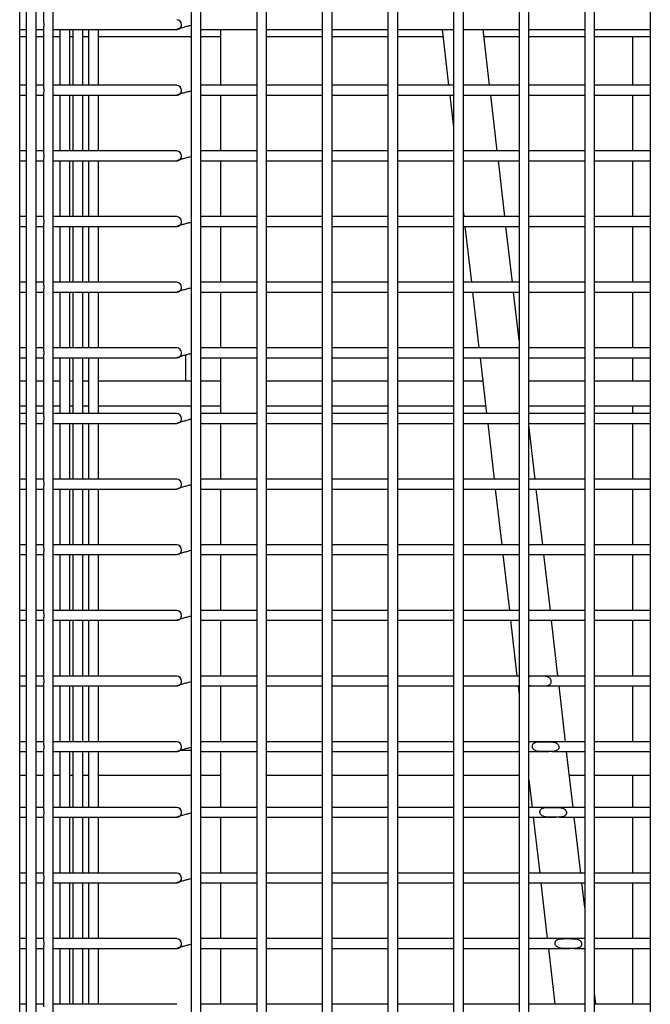
# Model space of a CAD drawing. Units: millimetres. Extents: x 4696 to 6644, y -3263 to -702.
# Drawn here: x 4953 to 5030, y -2752 to -2632 of the extents above; entities that cross this region are included whole.
import ezdxf

# ---------------------------------------------------------------- set-up
doc = ezdxf.new("R2010")
doc.units = ezdxf.units.MM

msp = doc.modelspace()

# ---------------------------------------------------------------- linework, layer by layer
at = {"color": 7, "linetype": 'Continuous', "lineweight": 30}
for p, q in [((4953.296, -2837.911), (4953.296, -2522.911)), ((4954.103, -2527.549), (4954.103, -2833.917)), ((4955.303, -2833.917), (4955.303, -2527.549)), ((4957.398, -2832.264), (4957.398, -2529.755)), ((4974.196, -2532.596), (4974.196, -2826.167)), ((4975.396, -2826.167), (4975.396, -2532.596)), ((4982.196, -2532.596), (4982.196, -2826.167)), ((4983.396, -2826.167), (4983.396, -2532.596)), ((4990.196, -2532.596), (4990.196, -2826.167)), ((4991.396, -2826.167), (4991.396, -2532.596)), ((4998.196, -2532.596), (4998.196, -2826.167)), ((4999.396, -2826.167), (4999.396, -2532.596)), ((5006.196, -2532.596), (5006.196, -2826.167)), ((5007.396, -2826.167), (5007.396, -2532.596)), ((5014.196, -2532.596), (5014.196, -2826.167)), ((5015.396, -2826.167), (5015.396, -2532.596)), ((5022.196, -2532.596), (5022.196, -2826.167)), ((5023.396, -2826.167), (5023.396, -2532.596)), ((5030.196, -2532.596), (5030.196, -2826.167)), ((4956.198, -2624.718), (4956.198, -2632.104)), ((4956.198, -2632.718), (4956.198, -2640.104)), ((4953.296, -2633.011), (4954.103, -2633.011)), ((4953.296, -2633.875), (4954.103, -2633.875)), ((4955.303, -2633.011), (4956.198, -2633.011)), ((4955.303, -2633.875), (4956.198, -2633.875)), ((4957.398, -2633.011), (4972.444, -2633.011)), ((4957.398, -2633.875), (4958.198, -2633.875)), ((4958.198, -2633.011), (4958.198, -2639.811)), ((4959.398, -2639.811), (4959.398, -2633.011)), ((4959.398, -2633.875), (4959.796, -2633.875)), ((4959.796, -2633.011), (4959.796, -2639.811)), ((4960.996, -2639.811), (4960.996, -2633.011)), ((4960.996, -2633.875), (4961.689, -2633.875)), ((4961.689, -2633.011), (4961.689, -2639.811)), ((4962.889, -2639.811), (4962.889, -2633.011)), ((4962.889, -2633.875), (4974.196, -2633.875)), ((4975.396, -2633.005), (4975.409, -2633.011)), ((4975.396, -2633.875), (4977.796, -2633.875)), ((4975.409, -2633.011), (4980.296, -2633.011)), ((4977.796, -2633.011), (4977.796, -2639.811)), ((4980.296, -2633.011), (4982.196, -2633.011)), ((4983.396, -2633.011), (4990.196, -2633.011)), ((4983.396, -2633.875), (4990.196, -2633.875)), ((4991.396, -2633.011), (4998.196, -2633.011)), ((4991.396, -2633.875), (4998.196, -2633.875)), ((4999.396, -2633.011), (5006.196, -2633.011)), ((4999.396, -2633.875), (5004.917, -2633.875)), ((5004.817, -2633.011), (5005.603, -2639.811)), ((5007.396, -2633.011), (5014.196, -2633.011)), ((5010.603, -2639.811), (5009.816, -2633.011)), ((5009.916, -2633.875), (5014.196, -2633.875)), ((5015.396, -2633.011), (5022.196, -2633.011)), ((5015.396, -2633.875), (5022.196, -2633.875)), ((5023.396, -2633.011), (5030.196, -2633.011)), ((5023.396, -2633.875), (5030.196, -2633.875)), ((5028.046, -2639.811), (5028.046, -2633.875)), ((4954.103, -2639.811), (4953.296, -2639.811)), ((4956.198, -2639.811), (4955.303, -2639.811)), ((4972.444, -2639.811), (4957.398, -2639.811)), ((4980.292, -2639.811), (4975.409, -2639.811)), ((4982.196, -2639.811), (4980.292, -2639.811)), ((4990.196, -2639.811), (4983.396, -2639.811)), ((4998.196, -2639.811), (4991.396, -2639.811)), ((5006.196, -2639.811), (4999.396, -2639.811)), ((5008.073, -2639.811), (5007.396, -2639.811)), ((5014.196, -2639.811), (5008.073, -2639.811)), ((5022.196, -2639.811), (5015.396, -2639.811)), ((5030.196, -2639.811), (5023.396, -2639.811)), ((4953.296, -2641.011), (4954.103, -2641.011)), ((4955.303, -2641.011), (4956.198, -2641.011)), ((4956.198, -2640.718), (4956.198, -2648.104)), ((4957.398, -2641.011), (4972.444, -2641.011)), ((4958.198, -2641.011), (4958.198, -2647.811)), ((4959.398, -2647.811), (4959.398, -2641.011)), ((4959.796, -2641.011), (4959.796, -2647.811)), ((4960.996, -2647.811), (4960.996, -2641.011)), ((4961.689, -2641.011), (4961.689, -2647.811)), ((4962.889, -2647.811), (4962.889, -2641.011)), ((4975.396, -2641.005), (4975.409, -2641.011)), ((4975.409, -2641.011), (4980.296, -2641.011)), ((4977.796, -2641.011), (4977.796, -2647.811)), ((4980.296, -2641.011), (4982.196, -2641.011)), ((4983.396, -2641.011), (4990.196, -2641.011)), ((4991.396, -2641.011), (4998.196, -2641.011)), ((4999.396, -2641.011), (5006.196, -2641.011)), ((5005.742, -2641.011), (5006.196, -2644.932)), ((5007.396, -2641.011), (5008.258, -2641.011)), ((5008.258, -2641.011), (5014.196, -2641.011)), ((5011.528, -2647.811), (5010.742, -2641.011)), ((5015.396, -2641.011), (5022.196, -2641.011)), ((5023.396, -2641.011), (5030.196, -2641.011)), ((5028.046, -2647.811), (5028.046, -2641.011)), ((4954.103, -2647.811), (4953.296, -2647.811)), ((4956.198, -2647.811), (4955.303, -2647.811)), ((4972.444, -2647.811), (4957.398, -2647.811)), ((4980.292, -2647.811), (4975.409, -2647.811)), ((4982.196, -2647.811), (4980.292, -2647.811)), ((4990.196, -2647.811), (4983.396, -2647.811)), ((4998.196, -2647.811), (4991.396, -2647.811)), ((5006.196, -2647.811), (4999.396, -2647.811)), ((5009.004, -2647.811), (5007.396, -2647.811)), ((5014.196, -2647.811), (5009.004, -2647.811)), ((5022.196, -2647.811), (5015.396, -2647.811)), ((5030.196, -2647.811), (5023.396, -2647.811)), ((4953.296, -2649.011), (4954.103, -2649.011)), ((4955.303, -2649.011), (4956.198, -2649.011)), ((4956.198, -2648.718), (4956.198, -2656.104)), ((4957.398, -2649.011), (4972.444, -2649.011)), ((4958.198, -2649.011), (4958.198, -2655.811)), ((4959.398, -2655.811), (4959.398, -2649.011)), ((4959.796, -2649.011), (4959.796, -2655.811)), ((4960.996, -2655.811), (4960.996, -2649.011)), ((4961.689, -2649.011), (4961.689, -2655.811)), ((4962.889, -2655.811), (4962.889, -2649.011)), ((4975.396, -2649.005), (4975.409, -2649.011)), ((4975.409, -2649.011), (4980.296, -2649.011)), ((4977.796, -2649.011), (4977.796, -2655.811)), ((4980.296, -2649.011), (4982.196, -2649.011)), ((4983.396, -2649.011), (4990.196, -2649.011)), ((4991.396, -2649.011), (4998.196, -2649.011)), ((4999.396, -2649.011), (5006.196, -2649.011)), ((5007.396, -2649.011), (5009.157, -2649.011)), ((5009.157, -2649.011), (5014.196, -2649.011)), ((5012.454, -2655.811), (5011.667, -2649.011)), ((5015.396, -2649.011), (5022.196, -2649.011)), ((5023.396, -2649.011), (5030.196, -2649.011)), ((5028.046, -2655.811), (5028.046, -2649.011)), ((5007.396, -2655.306), (5007.454, -2655.811)), ((4954.103, -2655.811), (4953.296, -2655.811)), ((4956.198, -2655.811), (4955.303, -2655.811)), ((4956.198, -2656.718), (4956.198, -2664.104)), ((4972.444, -2655.811), (4957.398, -2655.811)), ((4980.292, -2655.811), (4975.409, -2655.811)), ((4982.196, -2655.811), (4980.292, -2655.811)), ((4990.196, -2655.811), (4983.396, -2655.811)), ((4998.196, -2655.811), (4991.396, -2655.811)), ((5006.196, -2655.811), (4999.396, -2655.811)), ((5009.939, -2655.811), (5007.396, -2655.811)), ((5014.196, -2655.811), (5009.939, -2655.811)), ((5022.196, -2655.811), (5015.396, -2655.811)), ((5030.196, -2655.811), (5023.396, -2655.811)), ((4953.296, -2657.011), (4954.103, -2657.011)), ((4955.303, -2657.011), (4956.198, -2657.011)), ((4957.398, -2657.011), (4972.444, -2657.011)), ((4958.198, -2657.011), (4958.198, -2663.811)), ((4959.398, -2663.811), (4959.398, -2657.011)), ((4959.796, -2657.011), (4959.796, -2663.811)), ((4960.996, -2663.811), (4960.996, -2657.011)), ((4961.689, -2657.011), (4961.689, -2663.811)), ((4962.889, -2663.811), (4962.889, -2657.011)), ((4975.396, -2657.005), (4975.409, -2657.011)), ((4975.409, -2657.011), (4980.296, -2657.011)), ((4977.796, -2657.011), (4977.796, -2663.811)), ((4980.296, -2657.011), (4982.196, -2657.011)), ((4983.396, -2657.011), (4990.196, -2657.011)), ((4991.396, -2657.011), (4998.196, -2657.011)), ((4999.396, -2657.011), (5006.196, -2657.011)), ((5007.396, -2657.011), (5010.061, -2657.011)), ((5007.593, -2657.011), (5008.379, -2663.811)), ((5010.061, -2657.011), (5014.196, -2657.011)), ((5013.379, -2663.811), (5012.592, -2657.011)), ((5015.396, -2657.011), (5022.196, -2657.011)), ((5023.396, -2657.011), (5030.196, -2657.011)), ((5028.046, -2663.811), (5028.046, -2657.011)), ((4954.103, -2663.811), (4953.296, -2663.811)), ((4956.198, -2663.811), (4955.303, -2663.811)), ((4972.444, -2663.811), (4957.398, -2663.811)), ((4980.292, -2663.811), (4975.409, -2663.811)), ((4982.196, -2663.811), (4980.292, -2663.811)), ((4990.196, -2663.811), (4983.396, -2663.811)), ((4998.196, -2663.811), (4991.396, -2663.811)), ((5006.196, -2663.811), (4999.396, -2663.811)), ((5010.858, -2663.811), (5007.396, -2663.811)), ((5014.196, -2663.811), (5010.858, -2663.811)), ((5022.196, -2663.811), (5015.396, -2663.811)), ((5030.196, -2663.811), (5023.396, -2663.811)), ((4953.296, -2665.011), (4954.103, -2665.011)), ((4955.303, -2665.011), (4956.198, -2665.011)), ((4956.198, -2664.718), (4956.198, -2672.104)), ((4957.398, -2665.011), (4972.444, -2665.011)), ((4958.198, -2665.011), (4958.198, -2671.811)), ((4959.398, -2671.811), (4959.398, -2665.011)), ((4959.796, -2665.011), (4959.796, -2671.811)), ((4960.996, -2671.811), (4960.996, -2665.011)), ((4961.689, -2665.011), (4961.689, -2671.811)), ((4962.889, -2671.811), (4962.889, -2665.011)), ((4975.396, -2665.005), (4975.409, -2665.011)), ((4975.409, -2665.011), (4980.296, -2665.011)), ((4977.796, -2665.011), (4977.796, -2671.811)), ((4980.296, -2665.011), (4982.196, -2665.011)), ((4983.396, -2665.011), (4990.196, -2665.011)), ((4991.396, -2665.011), (4998.196, -2665.011)), ((4999.396, -2665.011), (5006.196, -2665.011)), ((5007.396, -2665.011), (5011.002, -2665.011)), ((5008.518, -2665.011), (5009.305, -2671.811)), ((5011.002, -2665.011), (5014.196, -2665.011)), ((5014.196, -2670.871), (5013.518, -2665.011)), ((5015.396, -2665.011), (5022.196, -2665.011)), ((5023.396, -2665.011), (5030.196, -2665.011)), ((5028.046, -2671.811), (5028.046, -2665.011)), ((4954.103, -2671.811), (4953.296, -2671.811)), ((4956.198, -2671.811), (4955.303, -2671.811)), ((4972.444, -2671.811), (4957.398, -2671.811)), ((4980.292, -2671.811), (4975.409, -2671.811)), ((4982.196, -2671.811), (4980.292, -2671.811)), ((4990.196, -2671.811), (4983.396, -2671.811)), ((4998.196, -2671.811), (4991.396, -2671.811)), ((5006.196, -2671.811), (4999.396, -2671.811)), ((5011.781, -2671.811), (5007.396, -2671.811)), ((5014.196, -2671.811), (5011.781, -2671.811)), ((5022.196, -2671.811), (5015.396, -2671.811)), ((5030.196, -2671.811), (5023.396, -2671.811)), ((4953.296, -2673.011), (4954.103, -2673.011)), ((4955.303, -2673.011), (4956.198, -2673.011)), ((4956.198, -2672.718), (4956.198, -2680.104)), ((4957.398, -2673.011), (4972.444, -2673.011)), ((4958.198, -2673.011), (4958.198, -2679.811)), ((4959.398, -2679.811), (4959.398, -2673.011)), ((4959.796, -2673.011), (4959.796, -2679.811)), ((4960.996, -2679.811), (4960.996, -2673.011)), ((4961.689, -2673.011), (4961.689, -2679.811)), ((4962.889, -2679.811), (4962.889, -2673.011)), ((4973.546, -2675.875), (4973.546, -2672.649)), ((4975.396, -2673.005), (4975.409, -2673.011)), ((4975.409, -2673.011), (4980.296, -2673.011)), ((4977.796, -2673.011), (4977.796, -2679.811)), ((4980.296, -2673.011), (4982.196, -2673.011)), ((4983.396, -2673.011), (4990.196, -2673.011)), ((4991.396, -2673.011), (4998.196, -2673.011)), ((4999.396, -2673.011), (5006.196, -2673.011)), ((5007.396, -2673.011), (5011.92, -2673.011)), ((5009.444, -2673.011), (5010.23, -2679.811)), ((5011.92, -2673.011), (5014.196, -2673.011)), ((5015.396, -2673.011), (5022.196, -2673.011)), ((5023.396, -2673.011), (5030.196, -2673.011)), ((5028.046, -2675.875), (5028.046, -2673.011)), ((4954.103, -2675.875), (4953.296, -2675.875)), ((4956.198, -2675.875), (4955.303, -2675.875)), ((4958.198, -2675.875), (4957.398, -2675.875)), ((4959.796, -2675.875), (4959.398, -2675.875)), ((4961.689, -2675.875), (4960.996, -2675.875)), ((4974.196, -2675.875), (4962.889, -2675.875)), ((4977.796, -2675.875), (4975.396, -2675.875)), ((4990.196, -2675.875), (4983.396, -2675.875)), ((4998.196, -2675.875), (4991.396, -2675.875)), ((5006.196, -2675.875), (4999.396, -2675.875)), ((5009.775, -2675.875), (5007.396, -2675.875)), ((5022.196, -2675.875), (5015.396, -2675.875)), ((5030.196, -2675.875), (5023.396, -2675.875)), ((4953.296, -2678.875), (4954.103, -2678.875)), ((4955.303, -2678.875), (4956.198, -2678.875)), ((4957.398, -2678.875), (4958.198, -2678.875)), ((4959.398, -2678.875), (4959.796, -2678.875)), ((4960.996, -2678.875), (4961.689, -2678.875)), ((4962.889, -2678.875), (4974.196, -2678.875)), ((4975.396, -2678.875), (4977.796, -2678.875)), ((4983.396, -2678.875), (4990.196, -2678.875)), ((4991.396, -2678.875), (4998.196, -2678.875)), ((4999.396, -2678.875), (5006.196, -2678.875)), ((5007.396, -2678.875), (5010.122, -2678.875)), ((5015.396, -2678.875), (5022.196, -2678.875)), ((5023.396, -2678.875), (5030.196, -2678.875)), ((5028.046, -2679.811), (5028.046, -2678.875)), ((4954.103, -2679.811), (4953.296, -2679.811)), ((4956.198, -2679.811), (4955.303, -2679.811)), ((4956.198, -2680.718), (4956.198, -2688.104)), ((4972.444, -2679.811), (4957.398, -2679.811)), ((4980.292, -2679.811), (4975.409, -2679.811)), ((4982.196, -2679.811), (4980.292, -2679.811)), ((4990.196, -2679.811), (4983.396, -2679.811)), ((4998.196, -2679.811), (4991.396, -2679.811)), ((5006.196, -2679.811), (4999.396, -2679.811)), ((5012.705, -2679.811), (5007.396, -2679.811)), ((5014.196, -2679.811), (5012.705, -2679.811)), ((5022.196, -2679.811), (5015.396, -2679.811)), ((5030.196, -2679.811), (5023.396, -2679.811)), ((4953.296, -2681.011), (4954.103, -2681.011)), ((4955.303, -2681.011), (4956.198, -2681.011)), ((4957.398, -2681.011), (4972.444, -2681.011)), ((4958.198, -2681.011), (4958.198, -2687.811)), ((4959.398, -2687.811), (4959.398, -2681.011)), ((4959.796, -2681.011), (4959.796, -2687.811)), ((4960.996, -2687.811), (4960.996, -2681.011)), ((4961.689, -2681.011), (4961.689, -2687.811)), ((4962.889, -2687.811), (4962.889, -2681.011)), ((4975.396, -2681.005), (4975.409, -2681.011)), ((4975.409, -2681.011), (4980.296, -2681.011)), ((4977.796, -2681.011), (4977.796, -2687.811)), ((4980.296, -2681.011), (4982.196, -2681.011)), ((4983.396, -2681.011), (4990.196, -2681.011)), ((4991.396, -2681.011), (4998.196, -2681.011)), ((4999.396, -2681.011), (5006.196, -2681.011)), ((5007.396, -2681.011), (5012.922, -2681.011)), ((5010.369, -2681.011), (5011.156, -2687.811)), ((5012.922, -2681.011), (5013.684, -2681.011)), ((5013.684, -2681.011), (5014.196, -2681.011)), ((5015.396, -2681.011), (5022.196, -2681.011)), ((5016.155, -2687.811), (5015.396, -2681.245)), ((5023.396, -2681.011), (5030.196, -2681.011)), ((5028.046, -2687.811), (5028.046, -2681.011)), ((4954.103, -2687.811), (4953.296, -2687.811)), ((4956.198, -2687.811), (4955.303, -2687.811)), ((4972.444, -2687.811), (4957.398, -2687.811)), ((4980.292, -2687.811), (4975.409, -2687.811)), ((4982.196, -2687.811), (4980.292, -2687.811)), ((4990.196, -2687.811), (4983.396, -2687.811)), ((4998.196, -2687.811), (4991.396, -2687.811)), ((5006.196, -2687.811), (4999.396, -2687.811)), ((5013.667, -2687.811), (5007.396, -2687.811)), ((5014.196, -2687.811), (5013.667, -2687.811)), ((5022.196, -2687.811), (5015.396, -2687.811)), ((5030.196, -2687.811), (5023.396, -2687.811)), ((4953.296, -2689.011), (4954.103, -2689.011)), ((4955.303, -2689.011), (4956.198, -2689.011)), ((4956.198, -2688.718), (4956.198, -2696.104)), ((4957.398, -2689.011), (4972.444, -2689.011)), ((4958.198, -2689.011), (4958.198, -2695.811)), ((4959.398, -2695.811), (4959.398, -2689.011)), ((4959.796, -2689.011), (4959.796, -2695.811)), ((4960.996, -2695.811), (4960.996, -2689.011)), ((4961.689, -2689.011), (4961.689, -2695.811)), ((4962.889, -2695.811), (4962.889, -2689.011)), ((4975.396, -2689.005), (4975.409, -2689.011)), ((4975.409, -2689.011), (4980.296, -2689.011)), ((4977.796, -2689.011), (4977.796, -2695.811)), ((4980.296, -2689.011), (4982.196, -2689.011)), ((4983.396, -2689.011), (4990.196, -2689.011)), ((4991.396, -2689.011), (4998.196, -2689.011)), ((4999.396, -2689.011), (5006.196, -2689.011)), ((5007.396, -2689.011), (5014.196, -2689.011)), ((5011.294, -2689.011), (5012.081, -2695.811)), ((5015.396, -2689.011), (5022.196, -2689.011)), ((5017.081, -2695.811), (5016.294, -2689.011)), ((5023.396, -2689.011), (5030.196, -2689.011)), ((5028.046, -2695.811), (5028.046, -2689.011)), ((4954.103, -2695.811), (4953.296, -2695.811)), ((4956.198, -2695.811), (4955.303, -2695.811)), ((4972.444, -2695.811), (4957.398, -2695.811)), ((4980.292, -2695.811), (4975.409, -2695.811)), ((4982.196, -2695.811), (4980.292, -2695.811)), ((4990.196, -2695.811), (4983.396, -2695.811)), ((4998.196, -2695.811), (4991.396, -2695.811)), ((5006.196, -2695.811), (4999.396, -2695.811)), ((5014.196, -2695.811), (5007.396, -2695.811)), ((5022.196, -2695.811), (5015.396, -2695.811)), ((5030.196, -2695.811), (5023.396, -2695.811)), ((4953.296, -2697.011), (4954.103, -2697.011)), ((4955.303, -2697.011), (4956.198, -2697.011)), ((4956.198, -2696.718), (4956.198, -2704.104)), ((4957.398, -2697.011), (4972.444, -2697.011)), ((4958.198, -2697.011), (4958.198, -2703.811)), ((4959.398, -2703.811), (4959.398, -2697.011)), ((4959.796, -2697.011), (4959.796, -2703.811)), ((4960.996, -2703.811), (4960.996, -2697.011)), ((4961.689, -2697.011), (4961.689, -2703.811)), ((4962.889, -2703.811), (4962.889, -2697.011)), ((4975.396, -2697.005), (4975.409, -2697.011)), ((4975.409, -2697.011), (4980.296, -2697.011)), ((4977.796, -2697.011), (4977.796, -2703.811)), ((4980.296, -2697.011), (4982.196, -2697.011)), ((4983.396, -2697.011), (4990.196, -2697.011)), ((4991.396, -2697.011), (4998.196, -2697.011)), ((4999.396, -2697.011), (5006.196, -2697.011)), ((5007.396, -2697.011), (5014.196, -2697.011)), ((5012.22, -2697.011), (5013.006, -2703.811)), ((5015.396, -2697.011), (5015.49, -2697.011)), ((5015.49, -2697.011), (5022.196, -2697.011)), ((5018.006, -2703.811), (5017.219, -2697.011)), ((5023.396, -2697.011), (5030.196, -2697.011)), ((5028.046, -2703.811), (5028.046, -2697.011)), ((4954.103, -2703.811), (4953.296, -2703.811)), ((4956.198, -2703.811), (4955.303, -2703.811)), ((4956.198, -2704.718), (4956.198, -2712.104)), ((4972.444, -2703.811), (4957.398, -2703.811)), ((4980.292, -2703.811), (4975.409, -2703.811)), ((4982.196, -2703.811), (4980.292, -2703.811)), ((4990.196, -2703.811), (4983.396, -2703.811)), ((4998.196, -2703.811), (4991.396, -2703.811)), ((5006.196, -2703.811), (4999.396, -2703.811)), ((5014.196, -2703.811), (5007.396, -2703.811)), ((5015.507, -2703.811), (5015.396, -2703.811)), ((5022.196, -2703.811), (5015.507, -2703.811)), ((5030.196, -2703.811), (5023.396, -2703.811)), ((4953.296, -2705.011), (4954.103, -2705.011)), ((4955.303, -2705.011), (4956.198, -2705.011)), ((4957.398, -2705.011), (4972.444, -2705.011)), ((4958.198, -2705.011), (4958.198, -2711.811)), ((4959.398, -2711.811), (4959.398, -2705.011)), ((4959.796, -2705.011), (4959.796, -2711.811)), ((4960.996, -2711.811), (4960.996, -2705.011)), ((4961.689, -2705.011), (4961.689, -2711.811)), ((4962.889, -2711.811), (4962.889, -2705.011)), ((4975.396, -2705.005), (4975.409, -2705.011)), ((4975.409, -2705.011), (4980.296, -2705.011)), ((4977.796, -2705.011), (4977.796, -2711.811)), ((4980.296, -2705.011), (4982.196, -2705.011)), ((4983.396, -2705.011), (4990.196, -2705.011)), ((4991.396, -2705.011), (4998.196, -2705.011)), ((4999.396, -2705.011), (5006.196, -2705.011)), ((5007.396, -2705.011), (5014.196, -2705.011)), ((5013.145, -2705.011), (5013.932, -2711.811)), ((5015.396, -2705.011), (5015.623, -2705.011)), ((5015.623, -2705.011), (5022.196, -2705.011)), ((5018.931, -2711.811), (5018.145, -2705.011)), ((5023.396, -2705.011), (5030.196, -2705.011)), ((5028.046, -2711.811), (5028.046, -2705.011)), ((4954.103, -2711.811), (4953.296, -2711.811)), ((4956.198, -2711.811), (4955.303, -2711.811)), ((4972.444, -2711.811), (4957.398, -2711.811)), ((4980.292, -2711.811), (4975.409, -2711.811)), ((4982.196, -2711.811), (4980.292, -2711.811)), ((4990.196, -2711.811), (4983.396, -2711.811)), ((4998.196, -2711.811), (4991.396, -2711.811)), ((5006.196, -2711.811), (4999.396, -2711.811)), ((5014.196, -2711.811), (5007.396, -2711.811)), ((5016.41, -2711.811), (5015.396, -2711.811)), ((5022.196, -2711.811), (5016.41, -2711.811)), ((5030.196, -2711.811), (5023.396, -2711.811)), ((4953.296, -2713.011), (4954.103, -2713.011)), ((4955.303, -2713.011), (4956.198, -2713.011)), ((4956.198, -2712.718), (4956.198, -2720.104)), ((4957.398, -2713.011), (4972.444, -2713.011)), ((4958.198, -2713.011), (4958.198, -2719.811)), ((4959.398, -2719.811), (4959.398, -2713.011)), ((4959.796, -2713.011), (4959.796, -2719.811)), ((4960.996, -2719.811), (4960.996, -2713.011)), ((4961.689, -2713.011), (4961.689, -2719.811)), ((4962.889, -2719.811), (4962.889, -2713.011)), ((4975.396, -2713.005), (4975.409, -2713.011)), ((4975.409, -2713.011), (4980.296, -2713.011)), ((4977.796, -2713.011), (4977.796, -2719.811)), ((4980.296, -2713.011), (4982.196, -2713.011)), ((4983.396, -2713.011), (4990.196, -2713.011)), ((4991.396, -2713.011), (4998.196, -2713.011)), ((4999.396, -2713.011), (5006.196, -2713.011)), ((5007.396, -2713.011), (5014.196, -2713.011)), ((5014.07, -2713.011), (5014.196, -2714.093)), ((5015.396, -2713.011), (5016.974, -2713.011)), ((5017.25, -2713.011), (5022.196, -2713.011)), ((5019.857, -2719.811), (5019.07, -2713.011)), ((5023.396, -2713.011), (5030.196, -2713.011)), ((5028.046, -2719.811), (5028.046, -2713.011)), ((4954.103, -2719.811), (4953.296, -2719.811)), ((4956.198, -2719.811), (4955.303, -2719.811)), ((4972.444, -2719.811), (4957.398, -2719.811)), ((4980.292, -2719.811), (4975.409, -2719.811)), ((4982.196, -2719.811), (4980.292, -2719.811)), ((4990.196, -2719.811), (4983.396, -2719.811)), ((4998.196, -2719.811), (4991.396, -2719.811)), ((5006.196, -2719.811), (4999.396, -2719.811)), ((5014.196, -2719.811), (5007.396, -2719.811)), ((5017.337, -2719.811), (5015.396, -2719.811)), ((5022.196, -2719.811), (5017.337, -2719.811)), ((5030.196, -2719.811), (5023.396, -2719.811)), ((4953.296, -2721.011), (4954.103, -2721.011)), ((4955.303, -2721.011), (4956.198, -2721.011)), ((4956.198, -2720.718), (4956.198, -2728.104)), ((4957.398, -2721.011), (4972.444, -2721.011)), ((4958.198, -2721.011), (4958.198, -2727.811)), ((4959.398, -2727.811), (4959.398, -2721.011)), ((4959.796, -2721.011), (4959.796, -2727.811)), ((4960.996, -2727.811), (4960.996, -2721.011)), ((4961.689, -2721.011), (4961.689, -2727.811)), ((4962.889, -2727.811), (4962.889, -2721.011)), ((4974.196, -2720.875), (4972.758, -2720.875)), ((4975.396, -2721.005), (4975.409, -2721.011)), ((4975.409, -2721.011), (4980.296, -2721.011)), ((4977.796, -2721.011), (4977.796, -2727.811)), ((4980.296, -2721.011), (4982.196, -2721.011)), ((4983.396, -2721.011), (4990.196, -2721.011)), ((4991.396, -2721.011), (4998.196, -2721.011)), ((4999.396, -2721.011), (5006.196, -2721.011)), ((5007.396, -2721.011), (5014.196, -2721.011)), ((5015.396, -2721.011), (5017.806, -2721.011)), ((5018.168, -2721.011), (5022.196, -2721.011)), ((5020.782, -2727.811), (5019.995, -2721.011)), ((5023.396, -2721.011), (5030.196, -2721.011)), ((4953.296, -2723.875), (4954.103, -2723.875)), ((4955.303, -2723.875), (4956.198, -2723.875)), ((4957.398, -2723.875), (4958.198, -2723.875)), ((4959.398, -2723.875), (4959.796, -2723.875)), ((4960.996, -2723.875), (4961.689, -2723.875)), ((4962.889, -2723.875), (4974.196, -2723.875)), ((4975.396, -2723.875), (4977.796, -2723.875)), ((4983.396, -2723.875), (4990.196, -2723.875)), ((4991.396, -2723.875), (4998.196, -2723.875)), ((4999.396, -2723.875), (5006.196, -2723.875)), ((5007.396, -2723.875), (5014.196, -2723.875)), ((5020.327, -2723.875), (5022.196, -2723.875)), ((5023.396, -2723.875), (5030.196, -2723.875)), ((5028.046, -2727.811), (5028.046, -2723.875)), ((5015.396, -2724.467), (5015.782, -2727.811)), ((4954.103, -2727.811), (4953.296, -2727.811)), ((4956.198, -2727.811), (4955.303, -2727.811)), ((4956.198, -2728.718), (4956.198, -2736.104)), ((4972.444, -2727.811), (4957.398, -2727.811)), ((4980.292, -2727.811), (4975.409, -2727.811)), ((4982.196, -2727.811), (4980.292, -2727.811)), ((4990.196, -2727.811), (4983.396, -2727.811)), ((4998.196, -2727.811), (4991.396, -2727.811)), ((5006.196, -2727.811), (4999.396, -2727.811)), ((5014.196, -2727.811), (5007.396, -2727.811)), ((5018.261, -2727.811), (5015.396, -2727.811)), ((5022.196, -2727.811), (5018.261, -2727.811)), ((5030.196, -2727.811), (5023.396, -2727.811)), ((4953.296, -2729.011), (4954.103, -2729.011)), ((4955.303, -2729.011), (4956.198, -2729.011)), ((4957.398, -2729.011), (4972.444, -2729.011)), ((4958.198, -2729.011), (4958.198, -2735.811)), ((4959.398, -2735.811), (4959.398, -2729.011)), ((4959.796, -2729.011), (4959.796, -2735.811)), ((4960.996, -2735.811), (4960.996, -2729.011)), ((4961.689, -2729.011), (4961.689, -2735.811)), ((4962.889, -2735.811), (4962.889, -2729.011)), ((4975.396, -2729.005), (4975.409, -2729.011)), ((4975.409, -2729.011), (4980.296, -2729.011)), ((4977.796, -2729.011), (4977.796, -2735.811)), ((4980.296, -2729.011), (4982.196, -2729.011)), ((4983.396, -2729.011), (4990.196, -2729.011)), ((4991.396, -2729.011), (4998.196, -2729.011)), ((4999.396, -2729.011), (5006.196, -2729.011)), ((5007.396, -2729.011), (5014.196, -2729.011)), ((5015.396, -2729.011), (5018.654, -2729.011)), ((5015.921, -2729.011), (5016.708, -2735.811)), ((5019.068, -2729.011), (5022.196, -2729.011)), ((5021.707, -2735.811), (5020.921, -2729.011)), ((5023.396, -2729.011), (5030.196, -2729.011)), ((5028.046, -2735.811), (5028.046, -2729.011)), ((4954.103, -2735.811), (4953.296, -2735.811)), ((4956.198, -2735.811), (4955.303, -2735.811)), ((4972.444, -2735.811), (4957.398, -2735.811)), ((4980.292, -2735.811), (4975.409, -2735.811)), ((4982.196, -2735.811), (4980.292, -2735.811)), ((4990.196, -2735.811), (4983.396, -2735.811)), ((4998.196, -2735.811), (4991.396, -2735.811)), ((5006.196, -2735.811), (4999.396, -2735.811)), ((5014.196, -2735.811), (5007.396, -2735.811)), ((5019.231, -2735.811), (5015.396, -2735.811)), ((5022.196, -2735.811), (5019.231, -2735.811)), ((5030.196, -2735.811), (5023.396, -2735.811)), ((4953.296, -2737.011), (4954.103, -2737.011)), ((4955.303, -2737.011), (4956.198, -2737.011)), ((4956.198, -2736.718), (4956.198, -2744.104)), ((4957.398, -2737.011), (4972.444, -2737.011)), ((4958.198, -2737.011), (4958.198, -2743.811)), ((4959.398, -2743.811), (4959.398, -2737.011)), ((4959.796, -2737.011), (4959.796, -2743.811)), ((4960.996, -2743.811), (4960.996, -2737.011)), ((4961.689, -2737.011), (4961.689, -2743.811)), ((4962.889, -2743.811), (4962.889, -2737.011)), ((4975.396, -2737.005), (4975.409, -2737.011)), ((4975.409, -2737.011), (4980.296, -2737.011)), ((4977.796, -2737.011), (4977.796, -2743.811)), ((4980.296, -2737.011), (4982.196, -2737.011)), ((4983.396, -2737.011), (4990.196, -2737.011)), ((4991.396, -2737.011), (4998.196, -2737.011)), ((4999.396, -2737.011), (5006.196, -2737.011)), ((5007.396, -2737.011), (5014.196, -2737.011)), ((5015.396, -2737.011), (5019.332, -2737.011)), ((5016.847, -2737.011), (5017.633, -2743.811)), ((5019.332, -2737.011), (5022.196, -2737.011)), ((5022.196, -2740.032), (5021.846, -2737.011)), ((5023.396, -2737.011), (5030.196, -2737.011)), ((5028.046, -2743.811), (5028.046, -2737.011)), ((4954.103, -2743.811), (4953.296, -2743.811)), ((4956.198, -2743.811), (4955.303, -2743.811)), ((4972.444, -2743.811), (4957.398, -2743.811)), ((4980.292, -2743.811), (4975.409, -2743.811)), ((4982.196, -2743.811), (4980.292, -2743.811)), ((4990.196, -2743.811), (4983.396, -2743.811)), ((4998.196, -2743.811), (4991.396, -2743.811)), ((5006.196, -2743.811), (4999.396, -2743.811)), ((5014.196, -2743.811), (5007.396, -2743.811)), ((5020.141, -2743.811), (5015.396, -2743.811)), ((5022.196, -2743.811), (5020.141, -2743.811)), ((5030.196, -2743.811), (5023.396, -2743.811)), ((4953.296, -2745.011), (4954.103, -2745.011)), ((4955.303, -2745.011), (4956.198, -2745.011)), ((4956.198, -2744.718), (4956.198, -2752.104)), ((4957.398, -2745.011), (4972.444, -2745.011)), ((4958.198, -2745.011), (4958.198, -2751.811)), ((4959.398, -2751.811), (4959.398, -2745.011)), ((4959.796, -2745.011), (4959.796, -2751.811)), ((4960.996, -2751.811), (4960.996, -2745.011)), ((4961.689, -2745.011), (4961.689, -2751.811)), ((4962.889, -2751.811), (4962.889, -2745.011)), ((4975.396, -2745.005), (4975.409, -2745.011)), ((4975.409, -2745.011), (4980.296, -2745.011)), ((4977.796, -2745.011), (4977.796, -2751.811)), ((4980.296, -2745.011), (4982.196, -2745.011)), ((4983.396, -2745.011), (4990.196, -2745.011)), ((4991.396, -2745.011), (4998.196, -2745.011)), ((4999.396, -2745.011), (5006.196, -2745.011)), ((5007.396, -2745.011), (5014.196, -2745.011)), ((5015.396, -2745.011), (5020.364, -2745.011)), ((5017.772, -2745.011), (5018.559, -2751.811)), ((5020.904, -2745.011), (5022.196, -2745.011)), ((5023.396, -2745.011), (5030.196, -2745.011)), ((5028.046, -2751.811), (5028.046, -2745.011)), ((5023.558, -2751.811), (5023.396, -2750.407)), ((4954.103, -2751.811), (4953.296, -2751.811)), ((4956.198, -2751.811), (4955.303, -2751.811)), ((4972.444, -2751.811), (4957.398, -2751.811)), ((4980.292, -2751.811), (4975.409, -2751.811)), ((4982.196, -2751.811), (4980.292, -2751.811)), ((4990.196, -2751.811), (4983.396, -2751.811)), ((4998.196, -2751.811), (4991.396, -2751.811)), ((5006.196, -2751.811), (4999.396, -2751.811)), ((5014.196, -2751.811), (5007.396, -2751.811)), ((5021.093, -2751.811), (5015.396, -2751.811)), ((5022.196, -2751.811), (5021.093, -2751.811)), ((5030.196, -2751.811), (5023.396, -2751.811))]:
    msp.add_line(p, q, dxfattribs=at)
for centre, radius, start, end in [((4972.434, -2632.429), 0.582, 270.91535, 1.77698), ((4972.429, -2632.398), 0.587, 358.67605, 88.58237), ((4972.429, -2640.398), 0.587, 358.67605, 88.58237), ((4972.434, -2640.429), 0.582, 270.91504, 1.77658), ((4972.429, -2648.398), 0.587, 358.67606, 88.58165), ((4972.434, -2648.429), 0.582, 270.91504, 1.77658), ((4972.434, -2656.429), 0.582, 270.91577, 1.77585), ((4972.429, -2656.398), 0.587, 358.67606, 88.58165), ((4972.429, -2664.398), 0.587, 358.67606, 88.58165), ((4972.434, -2664.429), 0.582, 270.91503, 1.77588), ((4972.429, -2672.398), 0.587, 358.67606, 88.58165), ((4972.434, -2672.429), 0.582, 270.91503, 1.77588), ((4972.434, -2680.429), 0.582, 270.91504, 1.77658), ((4972.429, -2680.398), 0.587, 358.67676, 88.58166), ((4972.429, -2688.398), 0.587, 358.67605, 88.58237), ((4972.434, -2688.429), 0.582, 270.91504, 1.77658), ((4972.429, -2696.398), 0.587, 358.67606, 88.58165), ((4972.434, -2696.429), 0.582, 270.91504, 1.77658), ((4972.434, -2704.429), 0.582, 270.91503, 1.77623), ((4972.429, -2704.398), 0.587, 358.67606, 88.58165), ((4972.429, -2712.398), 0.587, 358.67641, 88.58165), ((4972.434, -2712.429), 0.582, 270.9154, 1.77622), ((4972.429, -2720.398), 0.587, 358.67605, 88.58201), ((4972.434, -2720.429), 0.582, 270.91503, 1.77623), ((4972.434, -2728.429), 0.582, 270.91503, 1.77623), ((4972.429, -2728.398), 0.587, 358.67606, 88.58165), ((4972.429, -2736.398), 0.587, 358.67623, 88.58183), ((4972.434, -2736.429), 0.582, 270.91504, 1.77641), ((4972.429, -2744.398), 0.587, 358.67623, 88.58165), ((4972.434, -2744.429), 0.582, 270.91509, 1.77627)]:
    msp.add_arc(centre, radius, start, end, dxfattribs=at)
for points, knots in [([(4956.2, -2632.104), (4956.2, -2632.111), (4956.2, -2632.126), (4956.218, -2632.183), (4956.237, -2632.268), (4956.249, -2632.369), (4956.248, -2632.478), (4956.232, -2632.58), (4956.212, -2632.66), (4956.198, -2632.706), (4956.2, -2632.715), (4956.2, -2632.718)], [0, 0, 0, 0, 0.0860115, 0.2083874, 0.3282352, 0.4498892, 0.5764668, 0.7053358, 0.8309832, 0.9517554, 1, 1, 1, 1]), ([(4972.442, -2633.001), (4972.44, -2632.999), (4972.431, -2632.993), (4972.548, -2632.943), (4972.796, -2632.859), (4973.178, -2632.747), (4973.648, -2632.619), (4974.019, -2632.527), (4974.196, -2632.483)], [0, 0, 0, 0, 0.078303, 0.2575736, 0.4424844, 0.6318255, 0.8241012, 1, 1, 1, 1]), ([(4956.2, -2640.104), (4956.2, -2640.111), (4956.2, -2640.126), (4956.218, -2640.183), (4956.237, -2640.268), (4956.249, -2640.369), (4956.248, -2640.478), (4956.232, -2640.58), (4956.212, -2640.66), (4956.198, -2640.706), (4956.2, -2640.715), (4956.2, -2640.718)], [0, 0, 0, 0, 0.0860137, 0.2083837, 0.3282308, 0.4498926, 0.5764607, 0.7053289, 0.8309822, 0.9517537, 1, 1, 1, 1]), ([(4972.442, -2641.001), (4972.44, -2640.999), (4972.431, -2640.993), (4972.548, -2640.943), (4972.796, -2640.859), (4973.178, -2640.747), (4973.648, -2640.619), (4974.019, -2640.527), (4974.196, -2640.483)], [0, 0, 0, 0, 0.0783029, 0.2575731, 0.4424844, 0.6318247, 0.8241003, 1, 1, 1, 1]), ([(4956.2, -2648.104), (4956.2, -2648.111), (4956.2, -2648.126), (4956.218, -2648.183), (4956.237, -2648.268), (4956.249, -2648.369), (4956.248, -2648.478), (4956.232, -2648.58), (4956.212, -2648.66), (4956.198, -2648.706), (4956.2, -2648.715), (4956.2, -2648.718)], [0, 0, 0, 0, 0.0860139, 0.2083841, 0.3282315, 0.4498935, 0.5764618, 0.7053303, 0.8309839, 0.9517555, 1, 1, 1, 1]), ([(4972.442, -2649.001), (4972.44, -2648.999), (4972.431, -2648.993), (4972.548, -2648.943), (4972.796, -2648.859), (4973.178, -2648.747), (4973.648, -2648.619), (4974.019, -2648.527), (4974.196, -2648.483)], [0, 0, 0, 0, 0.0783029, 0.2575732, 0.4424844, 0.6318247, 0.8241008, 1, 1, 1, 1]), ([(4956.2, -2656.104), (4956.2, -2656.111), (4956.2, -2656.126), (4956.218, -2656.183), (4956.237, -2656.268), (4956.249, -2656.369), (4956.248, -2656.478), (4956.232, -2656.58), (4956.212, -2656.66), (4956.198, -2656.706), (4956.2, -2656.715), (4956.2, -2656.718)], [0, 0, 0, 0, 0.086011, 0.2083861, 0.3282331, 0.4498948, 0.5764628, 0.705331, 0.8309843, 0.9517557, 1, 1, 1, 1]), ([(4972.442, -2657.001), (4972.44, -2656.999), (4972.431, -2656.993), (4972.548, -2656.943), (4972.796, -2656.859), (4973.178, -2656.747), (4973.648, -2656.619), (4974.019, -2656.527), (4974.196, -2656.483)], [0, 0, 0, 0, 0.0783029, 0.2575734, 0.4424844, 0.6318251, 0.8241007, 1, 1, 1, 1]), ([(4956.2, -2664.104), (4956.2, -2664.111), (4956.2, -2664.126), (4956.218, -2664.183), (4956.237, -2664.268), (4956.249, -2664.369), (4956.248, -2664.478), (4956.232, -2664.58), (4956.212, -2664.66), (4956.198, -2664.706), (4956.2, -2664.715), (4956.2, -2664.718)], [0, 0, 0, 0, 0.08601105, 0.2083862, 0.32823332, 0.44989509, 0.57645438, 0.70533083, 0.83098417, 0.95175563, 1, 1, 1, 1]), ([(4972.442, -2665.001), (4972.44, -2664.999), (4972.431, -2664.993), (4972.548, -2664.943), (4972.796, -2664.859), (4973.178, -2664.747), (4973.648, -2664.619), (4974.019, -2664.527), (4974.196, -2664.483)], [0, 0, 0, 0, 0.0783029, 0.2575733, 0.4424842, 0.6318248, 0.8241003, 1, 1, 1, 1]), ([(4956.2, -2672.104), (4956.2, -2672.111), (4956.2, -2672.126), (4956.218, -2672.183), (4956.237, -2672.268), (4956.249, -2672.369), (4956.248, -2672.478), (4956.232, -2672.58), (4956.212, -2672.66), (4956.198, -2672.706), (4956.2, -2672.715), (4956.2, -2672.718)], [0, 0, 0, 0, 0.0860111, 0.2083812, 0.3282284, 0.4498987, 0.5764581, 0.7053264, 0.8309865, 0.9517536, 1, 1, 1, 1]), ([(4972.442, -2673.001), (4972.44, -2672.999), (4972.431, -2672.993), (4972.548, -2672.943), (4972.796, -2672.859), (4973.178, -2672.747), (4973.648, -2672.619), (4974.019, -2672.527), (4974.196, -2672.483)], [0, 0, 0, 0, 0.0783029, 0.2575731, 0.4424844, 0.6318247, 0.8241003, 1, 1, 1, 1]), ([(4956.2, -2680.104), (4956.2, -2680.111), (4956.2, -2680.126), (4956.218, -2680.183), (4956.237, -2680.268), (4956.249, -2680.369), (4956.248, -2680.478), (4956.232, -2680.58), (4956.212, -2680.66), (4956.198, -2680.706), (4956.2, -2680.715), (4956.2, -2680.718)], [0, 0, 0, 0, 0.0860137, 0.2083837, 0.3282308, 0.4498926, 0.5764607, 0.7053289, 0.8309822, 0.9517537, 1, 1, 1, 1]), ([(4972.442, -2681.001), (4972.44, -2680.999), (4972.431, -2680.993), (4972.548, -2680.943), (4972.796, -2680.859), (4973.178, -2680.747), (4973.648, -2680.619), (4974.019, -2680.527), (4974.196, -2680.483)], [0, 0, 0, 0, 0.0783029, 0.2575731, 0.4424844, 0.6318247, 0.8241003, 1, 1, 1, 1]), ([(4956.2, -2688.104), (4956.2, -2688.111), (4956.2, -2688.126), (4956.218, -2688.183), (4956.237, -2688.268), (4956.249, -2688.369), (4956.248, -2688.478), (4956.232, -2688.58), (4956.212, -2688.66), (4956.198, -2688.706), (4956.2, -2688.715), (4956.2, -2688.718)], [0, 0, 0, 0, 0.0860137, 0.2083837, 0.3282308, 0.4498926, 0.5764607, 0.7053289, 0.8309822, 0.9517537, 1, 1, 1, 1]), ([(4972.442, -2689.001), (4972.44, -2688.999), (4972.431, -2688.993), (4972.548, -2688.943), (4972.796, -2688.859), (4973.178, -2688.747), (4973.648, -2688.619), (4974.019, -2688.527), (4974.196, -2688.483)], [0, 0, 0, 0, 0.0783029, 0.2575731, 0.4424844, 0.6318247, 0.8241003, 1, 1, 1, 1]), ([(4956.2, -2696.104), (4956.2, -2696.111), (4956.2, -2696.126), (4956.218, -2696.183), (4956.237, -2696.268), (4956.249, -2696.369), (4956.248, -2696.478), (4956.232, -2696.58), (4956.212, -2696.66), (4956.198, -2696.706), (4956.2, -2696.715), (4956.2, -2696.718)], [0, 0, 0, 0, 0.0860139, 0.2083841, 0.3282315, 0.4498935, 0.5764618, 0.7053303, 0.8309839, 0.9517555, 1, 1, 1, 1]), ([(4972.442, -2697.001), (4972.44, -2696.999), (4972.431, -2696.993), (4972.548, -2696.943), (4972.796, -2696.859), (4973.178, -2696.747), (4973.648, -2696.619), (4974.019, -2696.527), (4974.196, -2696.483)], [0, 0, 0, 0, 0.0783029, 0.2575732, 0.4424844, 0.6318247, 0.8241008, 1, 1, 1, 1]), ([(4956.2, -2704.104), (4956.2, -2704.111), (4956.2, -2704.126), (4956.218, -2704.183), (4956.237, -2704.268), (4956.249, -2704.369), (4956.248, -2704.478), (4956.232, -2704.58), (4956.212, -2704.66), (4956.198, -2704.706), (4956.2, -2704.715), (4956.2, -2704.718)], [0, 0, 0, 0, 0.0860125, 0.2083853, 0.328229, 0.4498952, 0.5764591, 0.7053316, 0.8309851, 0.9517546, 1, 1, 1, 1]), ([(4972.442, -2705.001), (4972.44, -2704.999), (4972.431, -2704.993), (4972.548, -2704.943), (4972.796, -2704.859), (4973.178, -2704.747), (4973.648, -2704.619), (4974.019, -2704.527), (4974.196, -2704.483)], [0, 0, 0, 0, 0.0783029, 0.2575732, 0.4424845, 0.6318247, 0.8241003, 1, 1, 1, 1]), ([(5017.256, -2713.003), (5017.349, -2712.997), (5017.511, -2712.987), (5017.709, -2712.946), (5017.846, -2712.894), (5017.965, -2712.821), (5018.06, -2712.719), (5018.116, -2712.576), (5018.126, -2712.438), (5018.099, -2712.302), (5018.047, -2712.192), (5017.954, -2712.068), (5017.82, -2711.965), (5017.617, -2711.883), (5017.36, -2711.831), (5016.907, -2711.806), (5016.379, -2711.812), (5015.896, -2711.812), (5015.606, -2711.824), (5015.458, -2711.847), (5015.396, -2711.857)], [0, 0, 0, 0, 0.0662486, 0.1150133, 0.150799, 0.178633, 0.2245902, 0.2561294, 0.2877781, 0.3173068, 0.3485506, 0.3717919, 0.4298135, 0.4747538, 0.5381411, 0.6237725, 0.7963558, 0.8897724, 0.9534819, 1, 1, 1, 1]), ([(4956.2, -2712.104), (4956.2, -2712.111), (4956.2, -2712.126), (4956.218, -2712.183), (4956.237, -2712.268), (4956.249, -2712.369), (4956.248, -2712.478), (4956.232, -2712.58), (4956.212, -2712.66), (4956.198, -2712.706), (4956.2, -2712.715), (4956.2, -2712.718)], [0, 0, 0, 0, 0.0860124, 0.2083849, 0.328232, 0.4498937, 0.5764617, 0.7053299, 0.8309833, 0.9517547, 1, 1, 1, 1]), ([(4972.442, -2713.001), (4972.44, -2712.999), (4972.431, -2712.993), (4972.548, -2712.943), (4972.796, -2712.859), (4973.178, -2712.747), (4973.648, -2712.619), (4974.019, -2712.527), (4974.196, -2712.483)], [0, 0, 0, 0, 0.0783029, 0.2575733, 0.4424844, 0.6318249, 0.8241005, 1, 1, 1, 1]), ([(5015.396, -2712.932), (5015.46, -2712.948), (5015.631, -2712.992), (5016.054, -2713.013), (5016.628, -2713.013), (5017.063, -2713.006), (5017.256, -2713.003)], [0, 0, 0, 0, 0.1142568, 0.3063399, 0.6932882, 1, 1, 1, 1]), ([(4956.2, -2720.104), (4956.2, -2720.111), (4956.2, -2720.126), (4956.218, -2720.183), (4956.237, -2720.268), (4956.249, -2720.369), (4956.248, -2720.478), (4956.232, -2720.58), (4956.212, -2720.66), (4956.198, -2720.706), (4956.2, -2720.715), (4956.2, -2720.718)], [0, 0, 0, 0, 0.0860124, 0.208385, 0.3282321, 0.4498938, 0.5764575, 0.7053299, 0.8309832, 0.9517547, 1, 1, 1, 1]), ([(5018.132, -2721.005), (5018.226, -2721), (5018.383, -2720.992), (5018.624, -2720.951), (5018.817, -2720.881), (5018.957, -2720.756), (5019.029, -2720.625), (5019.053, -2720.482), (5019.035, -2720.341), (5018.992, -2720.229), (5018.921, -2720.116), (5018.822, -2720.02), (5018.675, -2719.933), (5018.479, -2719.865), (5018.07, -2719.804), (5017.423, -2719.816), (5016.748, -2719.803), (5016.33, -2719.847), (5016.138, -2719.905), (5016.001, -2719.971), (5015.889, -2720.071), (5015.819, -2720.215), (5015.8, -2720.354), (5015.82, -2720.492), (5015.866, -2720.604), (5015.948, -2720.727), (5016.067, -2720.831), (5016.247, -2720.918), (5016.476, -2720.978), (5016.883, -2721.015), (5017.46, -2721.012), (5017.912, -2721.007), (5018.132, -2721.005)], [0, 0, 0, 0, 0.0362102, 0.0606784, 0.0989303, 0.1213505, 0.139953, 0.1586612, 0.1750325, 0.1916151, 0.2033799, 0.2270678, 0.2471857, 0.2746422, 0.312906, 0.4126134, 0.5135238, 0.5598403, 0.578957, 0.5968993, 0.6242748, 0.6420491, 0.6599058, 0.6761564, 0.6928507, 0.7048466, 0.7343599, 0.7568146, 0.7881568, 0.8311692, 0.9177268, 1, 1, 1, 1]), ([(4972.442, -2721.001), (4972.44, -2720.999), (4972.431, -2720.993), (4972.548, -2720.943), (4972.796, -2720.859), (4973.178, -2720.747), (4973.648, -2720.619), (4974.019, -2720.527), (4974.196, -2720.483)], [0, 0, 0, 0, 0.0783029, 0.2575732, 0.4424843, 0.6318247, 0.8241003, 1, 1, 1, 1]), ([(4956.2, -2728.104), (4956.2, -2728.111), (4956.2, -2728.126), (4956.218, -2728.183), (4956.237, -2728.268), (4956.249, -2728.369), (4956.248, -2728.478), (4956.232, -2728.58), (4956.212, -2728.66), (4956.198, -2728.706), (4956.2, -2728.715), (4956.2, -2728.718)], [0, 0, 0, 0, 0.0860125, 0.2083853, 0.328229, 0.4498952, 0.5764591, 0.7053316, 0.8309851, 0.9517546, 1, 1, 1, 1]), ([(4972.442, -2729.001), (4972.44, -2728.999), (4972.431, -2728.993), (4972.548, -2728.943), (4972.796, -2728.859), (4973.178, -2728.747), (4973.648, -2728.619), (4974.019, -2728.527), (4974.196, -2728.483)], [0, 0, 0, 0, 0.078303, 0.2575732, 0.4424844, 0.6318247, 0.8241005, 1, 1, 1, 1]), ([(5019.007, -2729.007), (5019.101, -2729.003), (5019.263, -2728.996), (5019.465, -2728.967), (5019.616, -2728.927), (5019.761, -2728.863), (5019.88, -2728.763), (5019.956, -2728.62), (5019.978, -2728.48), (5019.961, -2728.34), (5019.917, -2728.228), (5019.846, -2728.116), (5019.747, -2728.02), (5019.599, -2727.933), (5019.403, -2727.865), (5018.993, -2727.804), (5018.345, -2727.816), (5017.671, -2727.803), (5017.253, -2727.848), (5017.062, -2727.905), (5016.926, -2727.971), (5016.814, -2728.072), (5016.744, -2728.215), (5016.725, -2728.354), (5016.746, -2728.493), (5016.804, -2728.634), (5016.924, -2728.785), (5017.107, -2728.895), (5017.323, -2728.96), (5017.701, -2729.016), (5018.276, -2729.011), (5018.77, -2729.008), (5019.007, -2729.007)], [0, 0, 0, 0, 0.0362095, 0.0619427, 0.0819314, 0.1006829, 0.1290997, 0.147129, 0.16525, 0.1815917, 0.1981837, 0.2099632, 0.2336798, 0.2538344, 0.2813498, 0.3196967, 0.4195032, 0.5204769, 0.5665409, 0.5856603, 0.6035621, 0.6309045, 0.6486729, 0.6665228, 0.6827737, 0.6994752, 0.7237524, 0.7588557, 0.7876798, 0.816451, 0.9117913, 1, 1, 1, 1]), ([(4956.2, -2736.104), (4956.2, -2736.111), (4956.2, -2736.126), (4956.218, -2736.183), (4956.237, -2736.268), (4956.249, -2736.369), (4956.248, -2736.478), (4956.232, -2736.58), (4956.212, -2736.66), (4956.198, -2736.706), (4956.2, -2736.715), (4956.2, -2736.718)], [0, 0, 0, 0, 0.08601249, 0.20838393, 0.32823119, 0.44989522, 0.57645905, 0.7053295, 0.83098299, 0.9517546, 1, 1, 1, 1]), ([(4972.442, -2737.001), (4972.44, -2736.999), (4972.431, -2736.993), (4972.548, -2736.943), (4972.796, -2736.859), (4973.178, -2736.747), (4973.648, -2736.619), (4974.019, -2736.527), (4974.196, -2736.483)], [0, 0, 0, 0, 0.0783029, 0.2575732, 0.4424844, 0.6318247, 0.8241004, 1, 1, 1, 1]), ([(4956.2, -2744.104), (4956.2, -2744.111), (4956.2, -2744.126), (4956.218, -2744.183), (4956.237, -2744.268), (4956.249, -2744.369), (4956.248, -2744.478), (4956.232, -2744.58), (4956.212, -2744.66), (4956.198, -2744.706), (4956.2, -2744.715), (4956.2, -2744.718)], [0, 0, 0, 0, 0.0860124, 0.2083851, 0.3282305, 0.4498944, 0.5764604, 0.7053308, 0.8309833, 0.9517549, 1, 1, 1, 1]), ([(5020.755, -2745.009), (5020.85, -2745.007), (5021.02, -2745.003), (5021.239, -2744.981), (5021.402, -2744.947), (5021.529, -2744.902), (5021.652, -2744.834), (5021.753, -2744.732), (5021.815, -2744.589), (5021.828, -2744.45), (5021.804, -2744.313), (5021.741, -2744.172), (5021.642, -2744.057), (5021.509, -2743.963), (5021.342, -2743.89), (5021.093, -2743.835), (5020.653, -2743.806), (5019.996, -2743.816), (5019.374, -2743.803), (5018.961, -2743.881), (5018.77, -2743.97), (5018.645, -2744.102), (5018.586, -2744.244), (5018.578, -2744.395), (5018.609, -2744.532), (5018.663, -2744.642), (5018.761, -2744.766), (5018.903, -2744.868), (5019.093, -2744.939), (5019.43, -2745.009), (5019.992, -2745.012), (5020.493, -2745.01), (5020.755, -2745.009)], [0, 0, 0, 0, 0.0362008, 0.0645365, 0.0866544, 0.1043166, 0.1207495, 0.1466715, 0.1641286, 0.1816541, 0.1978329, 0.2147526, 0.239854, 0.2580067, 0.2822847, 0.315884, 0.3616203, 0.4537439, 0.55694, 0.5906864, 0.6246463, 0.6454999, 0.6665334, 0.6844427, 0.7005777, 0.717847, 0.7308744, 0.7635825, 0.7893833, 0.815137, 0.9033387, 1, 1, 1, 1]), ([(4972.442, -2745.001), (4972.44, -2744.999), (4972.431, -2744.993), (4972.548, -2744.943), (4972.796, -2744.859), (4973.178, -2744.747), (4973.648, -2744.619), (4974.019, -2744.527), (4974.196, -2744.483)], [0, 0, 0, 0, 0.07830292, 0.2575732, 0.44248433, 0.63182473, 0.82410044, 1, 1, 1, 1])]:
    msp.add_open_spline(points, degree=3, knots=knots, dxfattribs=at)

doc.saveas('drawing.dxf')
